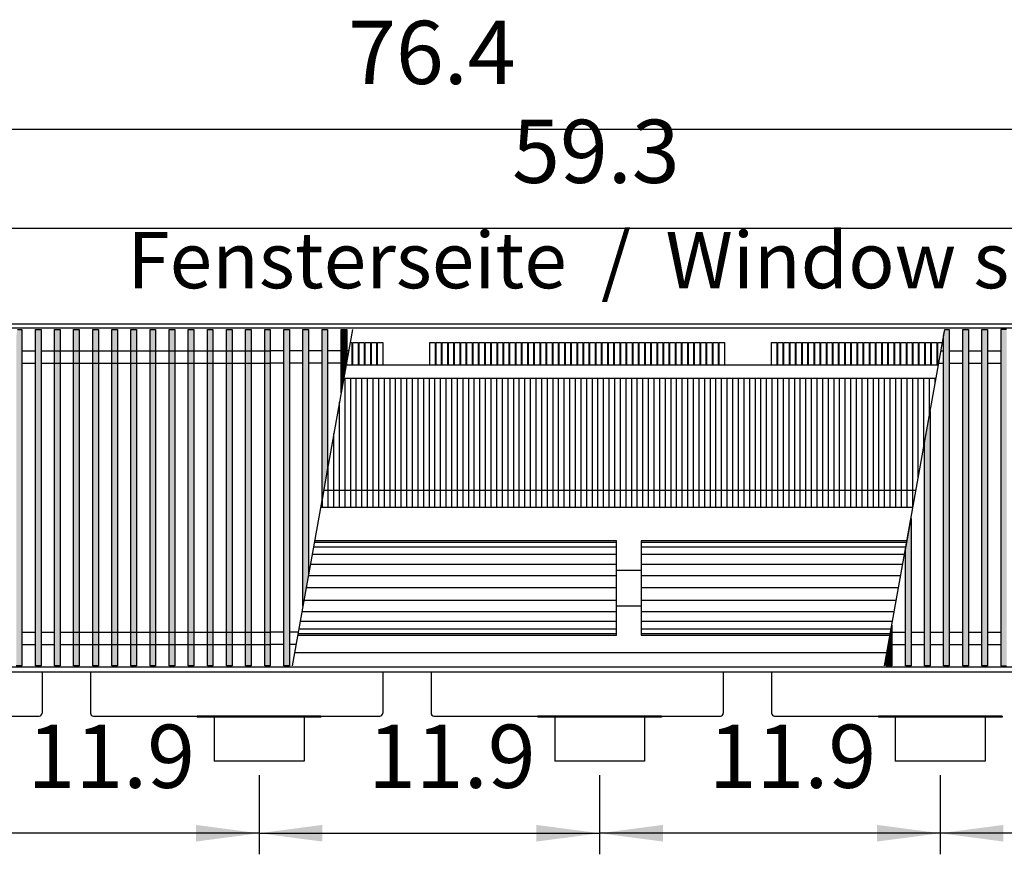
# Model space of a CAD drawing. Units: millimetres. Extents: x 3059 to 14493, y -26201 to -18748.
# Drawn here: x 6679 to 7555, y -22973 to -22230 of the extents above; entities that cross this region are included whole.
import ezdxf

# ---------------------------------------------------------------- set-up
doc = ezdxf.new("R2010")
doc.units = ezdxf.units.MM
doc.layers.add('1', color=7, linetype='Continuous')
doc.styles.add('CONVERTER_18', font='txt.shx', dxfattribs={"width": 0.9})
doc.dimstyles.new('ME10_DIM_160', dxfattribs={"dimtxt": 56.25, "dimasz": 56.25, "dimexe": 18.75, "dimexo": 12.5, "dimgap": 22.5, "dimtad": 1, "dimdec": 1, "dimlfac": 0.03937, "dimdsep": 46, "dimtxsty": 'CONVERTER_18', "dimsah": 1, "dimcen": 0.09, "dimclrd": 6, "dimclre": 6, "dimclrt": 3, "dimadec": 0, "dimazin": 0, "dimtfac": 1, "dimtdec": 4, "dimtix": 1, "dimtmove": 0, "dimatfit": 3, "dimfxl": 1, "dimtolj": 1, "dimtzin": 0, "dimarcsym": 0})
doc.dimstyles.new('ME10_DIM_162', dxfattribs={"dimtxt": 56.25, "dimasz": 56.25, "dimexe": 18.75, "dimexo": 12.5, "dimgap": 22.5, "dimtad": 1, "dimdec": 1, "dimlfac": 0.03937, "dimdsep": 46, "dimtxsty": 'CONVERTER_18', "dimsah": 1, "dimcen": 0.09, "dimclrd": 6, "dimclre": 6, "dimclrt": 3, "dimadec": 0, "dimazin": 0, "dimtfac": 1, "dimtdec": 4, "dimtix": 1, "dimtmove": 0, "dimatfit": 3, "dimfxl": 1, "dimtolj": 1, "dimtzin": 0, "dimarcsym": 0})
doc.dimstyles.new('ME10_DIM_163', dxfattribs={"dimtxt": 56.25, "dimasz": 56.25, "dimexe": 18.75, "dimexo": 12.5, "dimgap": 22.5, "dimtad": 1, "dimdec": 1, "dimlfac": 0.03937, "dimdsep": 46, "dimtxsty": 'CONVERTER_18', "dimsah": 1, "dimcen": 0.09, "dimclrd": 6, "dimclre": 6, "dimclrt": 3, "dimadec": 0, "dimazin": 0, "dimtfac": 1, "dimtdec": 4, "dimtix": 1, "dimtmove": 0, "dimatfit": 3, "dimfxl": 1, "dimtolj": 1, "dimtzin": 0, "dimarcsym": 0})
doc.dimstyles.new('ME10_DIM_166', dxfattribs={"dimtxt": 56.25, "dimasz": 56.25, "dimexe": 18.75, "dimexo": 12.5, "dimgap": 22.5, "dimtad": 1, "dimdec": 1, "dimlfac": 0.03937, "dimdsep": 46, "dimtxsty": 'CONVERTER_18', "dimsah": 1, "dimcen": 0.09, "dimclrd": 6, "dimclre": 6, "dimclrt": 3, "dimadec": 0, "dimazin": 0, "dimtfac": 1, "dimtdec": 4, "dimtix": 1, "dimtmove": 0, "dimatfit": 3, "dimfxl": 1, "dimtolj": 1, "dimtzin": 0, "dimarcsym": 0})
doc.dimstyles.new('ME10_DIM_167', dxfattribs={"dimtxt": 56.25, "dimasz": 56.25, "dimexe": 18.75, "dimexo": 12.5, "dimgap": 22.5, "dimtad": 1, "dimdec": 1, "dimlfac": 0.03937, "dimdsep": 46, "dimtxsty": 'CONVERTER_18', "dimsah": 1, "dimcen": 0.09, "dimclrd": 6, "dimclre": 6, "dimclrt": 3, "dimadec": 0, "dimazin": 0, "dimtfac": 1, "dimtdec": 4, "dimtix": 1, "dimtmove": 0, "dimatfit": 3, "dimfxl": 1, "dimtolj": 1, "dimtzin": 0, "dimarcsym": 0})
doc.dimstyles.new('ME10_DIM_171', dxfattribs={"dimtxt": 56.25, "dimasz": 56.25, "dimexe": 18.75, "dimexo": 12.5, "dimgap": 22.5, "dimtad": 1, "dimdec": 1, "dimlfac": 0.03937, "dimdsep": 46, "dimtxsty": 'CONVERTER_18', "dimsah": 1, "dimcen": 0.09, "dimclrd": 6, "dimclre": 6, "dimclrt": 3, "dimadec": 0, "dimazin": 0, "dimtfac": 1, "dimtdec": 4, "dimtix": 1, "dimtmove": 0, "dimatfit": 3, "dimfxl": 1, "dimtolj": 1, "dimtzin": 0, "dimarcsym": 0})
pattern_1 = [(45, (0, 0), (-0.007071067812, 0.007071067812), [])]

# ---------------------------------------------------------------- blocks, each defined once
blk = doc.blocks.new('*D155')
at = {"layer": '1', "color": 6, "linetype": 'Continuous'}
for p, q in [((7194.89, -22902.21), (7194.89, -22972.71)), ((7497.89, -22902.21), (7497.89, -22972.71)), ((7497.89, -22953.96), (7194.89, -22953.96))]:
    blk.add_line(p, q, dxfattribs=at)
at = {"layer": '1', "color": 6}
for points in [[(7251.14, -22946.56), (7251.14, -22961.37), (7194.89, -22953.96)], [(7441.64, -22961.37), (7441.64, -22946.56), (7497.89, -22953.96)]]:
    blk.add_solid(points, dxfattribs=at)
at = {"layer": '1', "color": 3, "insert": (7291.82, -22931.18), "char_height": 56.25, "attachment_point": 7, "rotation": 0.00014, "line_spacing_factor": 0.454545, "style": 'CONVERTER_18'}
blk.add_mtext('11.9', dxfattribs=at)
blk = doc.blocks.new('*D157')
at = {"layer": '1', "color": 6, "linetype": 'Continuous'}
for p, q in [((6588.89, -22902.21), (6588.89, -22972.71)), ((6891.89, -22902.21), (6891.89, -22972.71)), ((6891.89, -22953.96), (6588.89, -22953.96))]:
    blk.add_line(p, q, dxfattribs=at)
at = {"layer": '1', "color": 6}
for points in [[(6645.14, -22946.56), (6645.14, -22961.37), (6588.89, -22953.96)], [(6835.64, -22961.37), (6835.64, -22946.56), (6891.89, -22953.96)]]:
    blk.add_solid(points, dxfattribs=at)
at = {"layer": '1', "color": 3, "insert": (6685.82, -22931.18), "char_height": 56.25, "attachment_point": 7, "rotation": 0.00014, "line_spacing_factor": 0.454545, "style": 'CONVERTER_18'}
blk.add_mtext('11.9', dxfattribs=at)
blk = doc.blocks.new('*D158')
at = {"layer": '1', "color": 6, "linetype": 'Continuous'}
for p, q in [((6891.89, -22902.21), (6891.89, -22972.71)), ((7194.89, -22902.21), (7194.89, -22972.71)), ((6891.89, -22953.96), (7194.89, -22953.96))]:
    blk.add_line(p, q, dxfattribs=at)
at = {"layer": '1', "color": 6}
for points in [[(6948.14, -22946.56), (6948.14, -22961.37), (6891.89, -22953.96)], [(7138.64, -22961.37), (7138.64, -22946.56), (7194.89, -22953.96)]]:
    blk.add_solid(points, dxfattribs=at)
at = {"layer": '1', "color": 3, "insert": (6988.82, -22931.18), "char_height": 56.25, "attachment_point": 7, "rotation": 0.00014, "line_spacing_factor": 0.454545, "style": 'CONVERTER_18'}
blk.add_mtext('11.9', dxfattribs=at)
blk = doc.blocks.new('*D161')
at = {"layer": '1', "color": 6, "linetype": 'Continuous'}
for p, q in [((6056.39, -22488.21), (6056.39, -22308.96)), ((7996.39, -22488.21), (7996.39, -22308.96)), ((7996.39, -22327.71), (6056.39, -22327.71))]:
    blk.add_line(p, q, dxfattribs=at)
at = {"layer": '1', "color": 6}
for points in [[(6112.64, -22320.31), (6112.64, -22335.12), (6056.39, -22327.71)], [(7940.14, -22335.12), (7940.14, -22320.31), (7996.39, -22327.71)]]:
    blk.add_solid(points, dxfattribs=at)
at = {"layer": '1', "color": 3, "insert": (6971.04, -22304.93), "char_height": 56.25, "attachment_point": 7, "rotation": 0.00014, "line_spacing_factor": 0.454545, "style": 'CONVERTER_18'}
blk.add_mtext('76.4', dxfattribs=at)
blk = doc.blocks.new('*D162')
at = {"layer": '1', "color": 6, "linetype": 'Continuous'}
for p, q in [((6418.39, -22536.56), (6418.39, -22396.96)), ((7923.39, -22536.56), (7923.39, -22396.96)), ((6418.39, -22415.71), (7923.39, -22415.71))]:
    blk.add_line(p, q, dxfattribs=at)
at = {"layer": '1', "color": 6}
for points in [[(6474.64, -22408.31), (6474.64, -22423.12), (6418.39, -22415.71)], [(7867.14, -22423.12), (7867.14, -22408.31), (7923.39, -22415.71)]]:
    blk.add_solid(points, dxfattribs=at)
at = {"layer": '1', "color": 3, "insert": (7116.97, -22392.93), "char_height": 56.25, "attachment_point": 7, "rotation": 0.00014, "line_spacing_factor": 0.454545, "style": 'CONVERTER_18'}
blk.add_mtext('59.3', dxfattribs=at)
blk = doc.blocks.new('*D166')
at = {"layer": '1', "color": 6, "linetype": 'Continuous'}
for p, q in [((7497.89, -22902.21), (7497.89, -22972.71)), ((7800.89, -22902.21), (7800.89, -22972.71)), ((7800.89, -22953.96), (7497.89, -22953.96))]:
    blk.add_line(p, q, dxfattribs=at)
at = {"layer": '1', "color": 6}
for points in [[(7554.14, -22946.56), (7554.14, -22961.37), (7497.89, -22953.96)], [(7744.64, -22961.37), (7744.64, -22946.56), (7800.89, -22953.96)]]:
    blk.add_solid(points, dxfattribs=at)
at = {"layer": '1', "color": 3, "insert": (7594.82, -22931.18), "char_height": 56.25, "attachment_point": 7, "rotation": 0.00014, "line_spacing_factor": 0.454545, "style": 'CONVERTER_18'}
blk.add_mtext('11.9', dxfattribs=at)

msp = doc.modelspace()

# ---------------------------------------------------------------- hatches: boundary and pattern name
at = {"layer": '1', "linetype": 'Continuous'}
h = msp.add_hatch(dxfattribs=at)
h.set_pattern_fill('_USER', color=6, scale=0.01, angle=45, pattern_type=0)
h.set_pattern_definition(pattern_1)
h.paths.add_polyline_path([(6680.89, -22505.68), (6680.89, -22805.15), (6675.89, -22805.15), (6675.89, -22511.7), (6676.97, -22505.68)])
h = msp.add_hatch(dxfattribs=at)
h.set_pattern_fill('_USER', color=6, scale=0.01, angle=45, pattern_type=0)
h.set_pattern_definition(pattern_1)
h.paths.add_polyline_path([(6697.89, -22805.15), (6692.89, -22805.15), (6692.89, -22505.68), (6697.89, -22505.68)])
h = msp.add_hatch(dxfattribs=at)
h.set_pattern_fill('_USER', color=6, scale=0.01, angle=45, pattern_type=0)
h.set_pattern_definition(pattern_1)
h.paths.add_polyline_path([(6714.89, -22805.15), (6709.89, -22805.15), (6709.89, -22505.68), (6714.89, -22505.68)])
h = msp.add_hatch(dxfattribs=at)
h.set_pattern_fill('_USER', color=6, scale=0.01, angle=45, pattern_type=0)
h.set_pattern_definition(pattern_1)
h.paths.add_polyline_path([(6731.89, -22805.15), (6726.89, -22805.15), (6726.89, -22505.68), (6731.89, -22505.68)])
h = msp.add_hatch(dxfattribs=at)
h.set_pattern_fill('_USER', color=6, scale=0.01, angle=45, pattern_type=0)
h.set_pattern_definition(pattern_1)
h.paths.add_polyline_path([(6748.89, -22805.15), (6743.89, -22805.15), (6743.89, -22505.68), (6748.89, -22505.68)])
h = msp.add_hatch(dxfattribs=at)
h.set_pattern_fill('_USER', color=6, scale=0.01, angle=45, pattern_type=0)
h.set_pattern_definition(pattern_1)
h.paths.add_polyline_path([(6765.89, -22805.15), (6760.89, -22805.15), (6760.89, -22505.68), (6765.89, -22505.68)])
h = msp.add_hatch(dxfattribs=at)
h.set_pattern_fill('_USER', color=6, scale=0.01, angle=45, pattern_type=0)
h.set_pattern_definition(pattern_1)
h.paths.add_polyline_path([(6782.89, -22805.15), (6777.89, -22805.15), (6777.89, -22505.68), (6782.89, -22505.68)])
h = msp.add_hatch(dxfattribs=at)
h.set_pattern_fill('_USER', color=6, scale=0.01, angle=45, pattern_type=0)
h.set_pattern_definition(pattern_1)
h.paths.add_polyline_path([(6799.89, -22805.15), (6794.89, -22805.15), (6794.89, -22505.68), (6799.89, -22505.68)])
h = msp.add_hatch(dxfattribs=at)
h.set_pattern_fill('_USER', color=6, scale=0.01, angle=45, pattern_type=0)
h.set_pattern_definition(pattern_1)
h.paths.add_polyline_path([(6816.89, -22805.15), (6811.89, -22805.15), (6811.89, -22505.68), (6816.89, -22505.68)])
h = msp.add_hatch(dxfattribs=at)
h.set_pattern_fill('_USER', color=6, scale=0.01, angle=45, pattern_type=0)
h.set_pattern_definition(pattern_1)
h.paths.add_polyline_path([(6833.89, -22805.15), (6828.89, -22805.15), (6828.89, -22505.68), (6833.89, -22505.68)])
h = msp.add_hatch(dxfattribs=at)
h.set_pattern_fill('_USER', color=6, scale=0.01, angle=45, pattern_type=0)
h.set_pattern_definition(pattern_1)
h.paths.add_polyline_path([(6850.89, -22805.15), (6845.89, -22805.15), (6845.89, -22505.68), (6850.89, -22505.68)])
h = msp.add_hatch(dxfattribs=at)
h.set_pattern_fill('_USER', color=6, scale=0.01, angle=45, pattern_type=0)
h.set_pattern_definition(pattern_1)
h.paths.add_polyline_path([(6867.89, -22805.15), (6862.89, -22805.15), (6862.89, -22505.68), (6867.89, -22505.68)])
h = msp.add_hatch(dxfattribs=at)
h.set_pattern_fill('_USER', color=6, scale=0.01, angle=45, pattern_type=0)
h.set_pattern_definition(pattern_1)
h.paths.add_polyline_path([(6884.89, -22805.15), (6879.89, -22805.15), (6879.89, -22505.68), (6884.89, -22505.68)])
h = msp.add_hatch(dxfattribs=at)
h.set_pattern_fill('_USER', color=6, scale=0.01, angle=45, pattern_type=0)
h.set_pattern_definition(pattern_1)
h.paths.add_polyline_path([(6901.89, -22805.15), (6896.89, -22805.15), (6896.89, -22505.68), (6901.89, -22505.68)])
h = msp.add_hatch(dxfattribs=at)
h.set_pattern_fill('_USER', color=6, scale=0.01, angle=45, pattern_type=0)
h.set_pattern_definition(pattern_1)
h.paths.add_polyline_path([(6913.89, -22505.68), (6918.89, -22505.68), (6918.89, -22805.15), (6913.89, -22805.15)])
h = msp.add_hatch(dxfattribs=at)
h.set_pattern_fill('_USER', color=6, scale=0.01, angle=45, pattern_type=0)
h.set_pattern_definition(pattern_1)
h.paths.add_polyline_path([(6930.89, -22505.68), (6935.89, -22505.68), (6935.89, -22724.1), (6930.89, -22752.05)])
h = msp.add_hatch(dxfattribs=at)
h.set_pattern_fill('_USER', color=6, scale=0.01, angle=45, pattern_type=0)
h.set_pattern_definition(pattern_1)
h.paths.add_polyline_path([(6947.89, -22505.68), (6952.89, -22505.68), (6952.89, -22629.08), (6947.89, -22657.03)])
h = msp.add_hatch(dxfattribs=at)
h.set_pattern_fill('_USER', color=6, scale=0.01, angle=45, pattern_type=0)
h.set_pattern_definition(pattern_1)
h.paths.add_polyline_path([(6964.89, -22505.68), (6969.89, -22505.68), (6969.89, -22534.06), (6964.89, -22562.01)])
h = msp.add_hatch(dxfattribs=at)
h.set_pattern_fill('_USER', color=6, scale=0.01, angle=45, pattern_type=0)
h.set_pattern_definition(pattern_1)
h.paths.add_polyline_path([(7505.89, -22505.68), (7505.89, -22805.15), (7500.89, -22805.15), (7500.89, -22511.7), (7501.97, -22505.68)])
h = msp.add_hatch(dxfattribs=at)
h.set_pattern_fill('_USER', color=6, scale=0.01, angle=45, pattern_type=0)
h.set_pattern_definition(pattern_1)
h.paths.add_polyline_path([(7522.89, -22805.15), (7517.89, -22805.15), (7517.89, -22505.68), (7522.89, -22505.68)])
h = msp.add_hatch(dxfattribs=at)
h.set_pattern_fill('_USER', color=6, scale=0.01, angle=45, pattern_type=0)
h.set_pattern_definition(pattern_1)
h.paths.add_polyline_path([(7539.89, -22805.15), (7534.89, -22805.15), (7534.89, -22505.68), (7539.89, -22505.68)])
h = msp.add_hatch(dxfattribs=at)
h.set_pattern_fill('_USER', color=6, scale=0.01, angle=45, pattern_type=0)
h.set_pattern_definition(pattern_1)
h.paths.add_polyline_path([(7556.89, -22505.68), (7551.89, -22505.68), (7551.89, -22805.15), (7556.89, -22805.15)])
h = msp.add_hatch(dxfattribs=at)
h.set_pattern_fill('_USER', color=6, scale=0.01, angle=45, pattern_type=0)
h.set_pattern_definition(pattern_1)
h.paths.add_polyline_path([(7488.89, -22805.15), (7483.89, -22805.15), (7483.89, -22606.72), (7488.89, -22578.78)])
h = msp.add_hatch(dxfattribs=at)
h.set_pattern_fill('_USER', color=6, scale=0.01, angle=45, pattern_type=0)
h.set_pattern_definition(pattern_1)
h.paths.add_polyline_path([(7471.89, -22805.15), (7466.89, -22805.15), (7466.89, -22701.74), (7471.89, -22673.8)])
h = msp.add_hatch(dxfattribs=at)
h.set_pattern_fill('_USER', color=6, scale=0.01, angle=45, pattern_type=0)
h.set_pattern_definition(pattern_1)
h.paths.add_polyline_path([(7454.89, -22805.15), (7449.89, -22805.15), (7449.89, -22796.76), (7454.89, -22768.82)])

# ---------------------------------------------------------------- linework, layer by layer
at = {"color": 1, "linetype": 'Continuous'}
for p, q in [((7496.27, -22537.51), (6969.27, -22537.51)), ((7450.47, -22793.51), (6923.47, -22793.51)), ((6836.89, -22849.71), (6836.89, -22850.71)), ((6851.89, -22850.71), (6836.89, -22850.71)), ((6931.89, -22850.71), (6851.89, -22850.71)), ((6946.89, -22850.71), (6931.89, -22850.71)), ((6946.89, -22849.71), (6946.89, -22850.71)), ((7139.89, -22849.71), (7139.89, -22850.71)), ((7154.89, -22850.71), (7139.89, -22850.71)), ((7234.89, -22850.71), (7154.89, -22850.71)), ((7249.89, -22850.71), (7234.89, -22850.71)), ((7249.89, -22849.71), (7249.89, -22850.71)), ((7442.89, -22849.71), (7442.89, -22850.71)), ((7457.89, -22850.71), (7442.89, -22850.71)), ((7537.89, -22850.71), (7457.89, -22850.71)), ((7552.89, -22850.71), (7537.89, -22850.71)), ((7552.89, -22849.71), (7552.89, -22850.71))]:
    msp.add_line(p, q, dxfattribs=at)
at = {"color": 6, "linetype": 'Continuous'}
for p, q in [((6968.39, -22664.06), (6968.39, -22549.06)), ((6973.39, -22664.06), (6973.39, -22549.06)), ((6978.39, -22664.06), (6978.39, -22549.06)), ((6983.39, -22664.06), (6983.39, -22549.06)), ((6988.39, -22664.06), (6988.39, -22549.06)), ((6993.39, -22664.06), (6993.39, -22549.06)), ((6998.39, -22664.06), (6998.39, -22549.06)), ((7003.39, -22664.06), (7003.39, -22549.06)), ((7008.39, -22664.06), (7008.39, -22549.06)), ((7013.39, -22664.06), (7013.39, -22549.06)), ((7018.39, -22664.06), (7018.39, -22549.06)), ((7023.39, -22664.06), (7023.39, -22549.06)), ((7028.39, -22664.06), (7028.39, -22549.06)), ((7033.39, -22664.06), (7033.39, -22549.06)), ((7038.39, -22664.06), (7038.39, -22549.06)), ((7043.39, -22664.06), (7043.39, -22549.06)), ((7048.39, -22664.06), (7048.39, -22549.06)), ((7053.39, -22664.06), (7053.39, -22549.06)), ((7058.39, -22664.06), (7058.39, -22549.06)), ((7063.39, -22664.06), (7063.39, -22549.06)), ((7068.39, -22664.06), (7068.39, -22549.06)), ((7073.39, -22664.06), (7073.39, -22549.06)), ((7078.39, -22664.06), (7078.39, -22549.06)), ((7083.39, -22664.06), (7083.39, -22549.06)), ((7088.39, -22664.06), (7088.39, -22549.06)), ((7093.39, -22664.06), (7093.39, -22549.06)), ((7098.39, -22664.06), (7098.39, -22549.06)), ((7103.39, -22664.06), (7103.39, -22549.06)), ((7108.39, -22664.06), (7108.39, -22549.06)), ((7113.39, -22664.06), (7113.39, -22549.06)), ((7118.39, -22664.06), (7118.39, -22549.06)), ((7123.39, -22664.06), (7123.39, -22549.06)), ((7128.39, -22664.06), (7128.39, -22549.06)), ((7133.39, -22664.06), (7133.39, -22549.06)), ((7138.39, -22664.06), (7138.39, -22549.06)), ((7143.39, -22664.06), (7143.39, -22549.06)), ((7148.39, -22664.06), (7148.39, -22549.06)), ((7153.39, -22664.06), (7153.39, -22549.06)), ((7158.39, -22664.06), (7158.39, -22549.06)), ((7163.39, -22664.06), (7163.39, -22549.06)), ((7168.39, -22664.06), (7168.39, -22549.06)), ((7173.39, -22664.06), (7173.39, -22549.06)), ((7178.39, -22664.06), (7178.39, -22549.06)), ((7183.39, -22664.06), (7183.39, -22549.06)), ((7188.39, -22664.06), (7188.39, -22549.06)), ((7193.39, -22664.06), (7193.39, -22549.06)), ((7198.39, -22664.06), (7198.39, -22549.06)), ((7203.39, -22664.06), (7203.39, -22549.06)), ((7208.39, -22664.06), (7208.39, -22549.06)), ((7213.39, -22664.06), (7213.39, -22549.06)), ((7218.39, -22664.06), (7218.39, -22549.06)), ((7223.39, -22664.06), (7223.39, -22549.06)), ((7228.39, -22664.06), (7228.39, -22549.06)), ((7233.39, -22664.06), (7233.39, -22549.06)), ((7238.39, -22664.06), (7238.39, -22549.06)), ((7243.39, -22664.06), (7243.39, -22549.06)), ((7248.39, -22664.06), (7248.39, -22549.06)), ((7253.39, -22664.06), (7253.39, -22549.06)), ((7258.39, -22664.06), (7258.39, -22549.06)), ((7263.39, -22664.06), (7263.39, -22549.06)), ((7268.39, -22664.06), (7268.39, -22549.06)), ((7273.39, -22664.06), (7273.39, -22549.06)), ((7278.39, -22664.06), (7278.39, -22549.06)), ((7283.39, -22664.06), (7283.39, -22549.06)), ((7288.39, -22664.06), (7288.39, -22549.06)), ((7293.39, -22664.06), (7293.39, -22549.06)), ((7298.39, -22664.06), (7298.39, -22549.06)), ((7303.39, -22664.06), (7303.39, -22549.06)), ((7308.39, -22664.06), (7308.39, -22549.06)), ((7313.39, -22664.06), (7313.39, -22549.06)), ((7318.39, -22664.06), (7318.39, -22549.06)), ((7323.39, -22664.06), (7323.39, -22549.06)), ((7328.39, -22664.06), (7328.39, -22549.06)), ((7333.39, -22664.06), (7333.39, -22549.06)), ((7338.39, -22664.06), (7338.39, -22549.06)), ((7343.39, -22664.06), (7343.39, -22549.06)), ((7348.39, -22664.06), (7348.39, -22549.06)), ((7353.39, -22664.06), (7353.39, -22549.06)), ((7358.39, -22664.06), (7358.39, -22549.06)), ((7363.39, -22664.06), (7363.39, -22549.06)), ((7368.39, -22664.06), (7368.39, -22549.06)), ((7373.39, -22664.06), (7373.39, -22549.06)), ((7378.39, -22664.06), (7378.39, -22549.06)), ((7383.39, -22664.06), (7383.39, -22549.06)), ((7388.39, -22664.06), (7388.39, -22549.06)), ((7393.39, -22664.06), (7393.39, -22549.06)), ((7398.39, -22664.06), (7398.39, -22549.06)), ((7403.39, -22664.06), (7403.39, -22549.06)), ((7408.39, -22664.06), (7408.39, -22549.06)), ((7413.39, -22664.06), (7413.39, -22549.06)), ((7418.39, -22664.06), (7418.39, -22549.06)), ((7423.39, -22664.06), (7423.39, -22549.06)), ((7428.39, -22664.06), (7428.39, -22549.06)), ((7433.39, -22664.06), (7433.39, -22549.06)), ((7438.39, -22664.06), (7438.39, -22549.06)), ((7443.39, -22664.06), (7443.39, -22549.06)), ((7448.39, -22664.06), (7448.39, -22549.06)), ((7453.39, -22664.06), (7453.39, -22549.06)), ((7458.39, -22664.06), (7458.39, -22549.06)), ((7463.39, -22664.06), (7463.39, -22549.06)), ((7468.39, -22664.06), (7468.39, -22549.06)), ((7473.39, -22664.06), (7473.39, -22549.06)), ((7478.39, -22637.47), (7478.39, -22549.06)), ((7483.39, -22609.52), (7483.39, -22549.06)), ((7488.39, -22581.57), (7488.39, -22549.06)), ((7493.39, -22553.62), (7493.39, -22549.06)), ((6963.39, -22664.06), (6963.39, -22570.39)), ((6958.39, -22664.06), (6958.39, -22598.34)), ((6953.39, -22664.06), (6953.39, -22626.29)), ((6948.39, -22664.06), (6948.39, -22654.23))]:
    msp.add_line(p, q, dxfattribs=at)
at = {"color": 2, "linetype": 'Continuous'}
for p, q in [((6698.89, -22810.71), (6698.89, -22847.11)), ((6741.89, -22810.71), (6741.89, -22847.11)), ((7001.89, -22810.71), (7001.89, -22847.11)), ((7044.89, -22810.71), (7044.89, -22847.11)), ((7304.89, -22810.71), (7304.89, -22847.11)), ((7347.89, -22810.71), (7347.89, -22847.11)), ((6643.89, -22849.71), (6696.29, -22849.71)), ((6744.49, -22849.71), (6836.89, -22849.71)), ((6946.89, -22849.71), (6836.89, -22849.71)), ((6851.89, -22850.71), (6851.89, -22889.71)), ((6931.89, -22850.71), (6931.89, -22889.71)), ((6946.89, -22849.71), (6999.29, -22849.71)), ((7047.49, -22849.71), (7139.89, -22849.71)), ((7249.89, -22849.71), (7139.89, -22849.71)), ((7154.89, -22850.71), (7154.89, -22889.71)), ((7234.89, -22850.71), (7234.89, -22889.71)), ((7249.89, -22849.71), (7302.29, -22849.71)), ((7350.49, -22849.71), (7442.89, -22849.71)), ((7552.89, -22849.71), (7442.89, -22849.71)), ((7457.89, -22850.71), (7457.89, -22889.71)), ((7537.89, -22850.71), (7537.89, -22889.71)), ((6891.89, -22889.71), (6851.89, -22889.71)), ((6931.89, -22889.71), (6891.89, -22889.71)), ((7194.89, -22889.71), (7154.89, -22889.71)), ((7234.89, -22889.71), (7194.89, -22889.71)), ((7497.89, -22889.71), (7457.89, -22889.71)), ((7537.89, -22889.71), (7497.89, -22889.71))]:
    msp.add_line(p, q, dxfattribs=at)
for centre, start, end in [((6696.29, -22847.11), 270, 0), ((6744.49, -22847.11), 180, 270), ((6999.29, -22847.11), 270, 0), ((7047.49, -22847.11), 180, 270), ((7302.29, -22847.11), 270, 0), ((7350.49, -22847.11), 180, 270)]:
    msp.add_arc(centre, 2.6, start, end, dxfattribs=at)
at = {"layer": '1', "color": 3, "linetype": 'Continuous'}
for p, q in [((6056.39, -22500.71), (7996.39, -22500.71)), ((7996.39, -22810.71), (6056.39, -22810.71))]:
    msp.add_line(p, q, dxfattribs=at)
at = {"layer": '1', "color": 6, "linetype": 'Continuous'}
for p, q in [((7996.39, -22504.68), (6056.39, -22504.68)), ((6676.97, -22505.68), (6680.89, -22505.68)), ((6680.89, -22505.68), (6680.89, -22805.15)), ((6692.89, -22805.15), (6692.89, -22505.68)), ((6692.89, -22505.68), (6697.89, -22505.68)), ((6697.89, -22505.68), (6697.89, -22805.15)), ((6709.89, -22505.68), (6714.89, -22505.68)), ((6709.89, -22805.15), (6709.89, -22505.68)), ((6714.89, -22505.68), (6714.89, -22805.15)), ((6726.89, -22805.15), (6726.89, -22505.68)), ((6726.89, -22505.68), (6731.89, -22505.68)), ((6731.89, -22505.68), (6731.89, -22805.15)), ((6743.89, -22805.15), (6743.89, -22505.68)), ((6743.89, -22505.68), (6748.89, -22505.68)), ((6748.89, -22505.68), (6748.89, -22805.15)), ((6760.89, -22805.15), (6760.89, -22505.68)), ((6760.89, -22505.68), (6765.89, -22505.68)), ((6765.89, -22505.68), (6765.89, -22805.15)), ((6777.89, -22805.15), (6777.89, -22505.68)), ((6777.89, -22505.68), (6782.89, -22505.68)), ((6782.89, -22505.68), (6782.89, -22805.15)), ((6794.89, -22505.68), (6799.89, -22505.68)), ((6794.89, -22805.15), (6794.89, -22505.68)), ((6799.89, -22505.68), (6799.89, -22805.15)), ((6811.89, -22505.68), (6816.89, -22505.68)), ((6811.89, -22805.15), (6811.89, -22505.68)), ((6816.89, -22505.68), (6816.89, -22805.15)), ((6828.89, -22505.68), (6833.89, -22505.68)), ((6828.89, -22805.15), (6828.89, -22505.68)), ((6833.89, -22505.68), (6833.89, -22805.15)), ((6845.89, -22805.15), (6845.89, -22505.68)), ((6845.89, -22505.68), (6850.89, -22505.68)), ((6850.89, -22505.68), (6850.89, -22805.15)), ((6862.89, -22805.15), (6862.89, -22505.68)), ((6862.89, -22505.68), (6867.89, -22505.68)), ((6867.89, -22505.68), (6867.89, -22805.15)), ((6879.89, -22805.15), (6879.89, -22505.68)), ((6879.89, -22505.68), (6884.89, -22505.68)), ((6884.89, -22505.68), (6884.89, -22805.15)), ((6896.89, -22505.68), (6901.89, -22505.68)), ((6896.89, -22805.15), (6896.89, -22505.68)), ((6901.89, -22505.68), (6901.89, -22805.15)), ((6913.89, -22805.15), (6913.89, -22505.68)), ((6913.89, -22505.68), (6918.89, -22505.68)), ((6918.89, -22505.68), (6918.89, -22805.15)), ((6974.97, -22505.68), (6921.39, -22805.15)), ((6930.89, -22752.05), (6930.89, -22505.68)), ((6930.89, -22505.68), (6935.89, -22505.68)), ((6935.89, -22505.68), (6935.89, -22724.1)), ((6947.89, -22657.03), (6947.89, -22505.68)), ((6947.89, -22505.68), (6952.89, -22505.68)), ((6952.89, -22505.68), (6952.89, -22629.08)), ((6964.89, -22562.01), (6964.89, -22505.68)), ((6964.89, -22505.68), (6969.89, -22505.68)), ((6969.89, -22505.68), (6969.89, -22534.06)), ((7448.39, -22805.15), (7501.97, -22505.68)), ((7500.89, -22511.7), (7501.97, -22505.68)), ((7500.89, -22805.15), (7500.89, -22511.7)), ((7501.97, -22505.68), (7505.89, -22505.68)), ((7505.89, -22505.68), (7505.89, -22805.15)), ((7517.89, -22805.15), (7517.89, -22505.68)), ((7517.89, -22505.68), (7522.89, -22505.68)), ((7522.89, -22505.68), (7522.89, -22805.15)), ((7534.89, -22505.68), (7539.89, -22505.68)), ((7534.89, -22805.15), (7534.89, -22505.68)), ((7539.89, -22505.68), (7539.89, -22805.15)), ((7556.89, -22505.68), (7551.89, -22505.68)), ((7551.89, -22505.68), (7551.89, -22805.15)), ((6974.51, -22517.28), (6974.51, -22537.51)), ((6979.99, -22517.28), (6979.99, -22537.51)), ((6985.46, -22517.28), (6985.46, -22537.51)), ((6990.94, -22517.28), (6990.94, -22537.51)), ((6996.41, -22517.28), (6996.41, -22537.51)), ((7001.89, -22517.28), (7001.89, -22537.51)), ((7048.52, -22517.28), (7048.52, -22537.51)), ((7053.99, -22517.28), (7053.99, -22537.51)), ((7059.47, -22517.28), (7059.47, -22537.51)), ((7064.94, -22517.28), (7064.94, -22537.51)), ((7070.42, -22517.28), (7070.42, -22537.51)), ((7075.89, -22517.28), (7075.89, -22537.51)), ((7081.37, -22517.28), (7081.37, -22537.51)), ((7086.84, -22517.28), (7086.84, -22537.51)), ((7092.32, -22517.28), (7092.32, -22537.51)), ((7097.79, -22517.28), (7097.79, -22537.51)), ((7103.27, -22517.28), (7103.27, -22537.51)), ((7108.74, -22517.28), (7108.74, -22537.51)), ((7114.22, -22517.28), (7114.22, -22537.51)), ((7119.69, -22517.28), (7119.69, -22537.51)), ((7125.16, -22517.28), (7125.16, -22537.51)), ((7130.64, -22517.28), (7130.64, -22537.51)), ((7136.11, -22517.28), (7136.11, -22537.51)), ((7141.59, -22517.28), (7141.59, -22537.51)), ((7147.06, -22517.28), (7147.06, -22537.51)), ((7152.54, -22517.28), (7152.54, -22537.51)), ((7158.01, -22517.28), (7158.01, -22537.51)), ((7163.49, -22517.28), (7163.49, -22537.51)), ((7168.96, -22517.28), (7168.96, -22537.51)), ((7174.44, -22517.28), (7174.44, -22537.51)), ((7179.91, -22517.28), (7179.91, -22537.51)), ((7185.39, -22517.28), (7185.39, -22537.51)), ((7190.86, -22517.28), (7190.86, -22537.51)), ((7196.34, -22517.28), (7196.34, -22537.51)), ((7201.81, -22517.28), (7201.81, -22537.51)), ((7207.29, -22517.28), (7207.29, -22537.51)), ((7212.76, -22517.28), (7212.76, -22537.51)), ((7218.24, -22517.28), (7218.24, -22537.51)), ((7223.71, -22517.28), (7223.71, -22537.51)), ((7229.19, -22517.28), (7229.19, -22537.51)), ((7234.66, -22517.28), (7234.66, -22537.51)), ((7240.13, -22517.28), (7240.13, -22537.51)), ((7245.61, -22517.28), (7245.61, -22537.51)), ((7251.08, -22517.28), (7251.08, -22537.51)), ((7256.56, -22517.28), (7256.56, -22537.51)), ((7262.03, -22517.28), (7262.03, -22537.51)), ((7267.51, -22517.28), (7267.51, -22537.51)), ((7272.98, -22517.28), (7272.98, -22537.51)), ((7278.46, -22517.28), (7278.46, -22537.51)), ((7283.93, -22517.28), (7283.93, -22537.51)), ((7289.41, -22517.28), (7289.41, -22537.51)), ((7294.88, -22517.28), (7294.88, -22537.51)), ((7300.36, -22517.28), (7300.36, -22537.51)), ((7305.83, -22517.28), (7305.83, -22537.51)), ((7352.46, -22517.28), (7352.46, -22537.51)), ((7357.94, -22517.28), (7357.94, -22537.51)), ((7363.41, -22517.28), (7363.41, -22537.51)), ((7368.89, -22517.28), (7368.89, -22537.51)), ((7374.36, -22517.28), (7374.36, -22537.51)), ((7379.84, -22517.28), (7379.84, -22537.51)), ((7385.31, -22517.28), (7385.31, -22537.51)), ((7390.79, -22517.28), (7390.79, -22537.51)), ((7396.26, -22517.28), (7396.26, -22537.51)), ((7401.74, -22517.28), (7401.74, -22537.51)), ((7407.21, -22517.28), (7407.21, -22537.51)), ((7412.68, -22517.28), (7412.68, -22537.51)), ((7418.16, -22517.28), (7418.16, -22537.51)), ((7423.63, -22517.28), (7423.63, -22537.51)), ((7429.11, -22517.28), (7429.11, -22537.51)), ((7434.58, -22517.28), (7434.58, -22537.51)), ((7440.06, -22517.28), (7440.06, -22537.51)), ((7445.53, -22517.28), (7445.53, -22537.51)), ((7451.01, -22517.28), (7451.01, -22537.51)), ((7456.48, -22517.28), (7456.48, -22537.51)), ((7461.96, -22517.28), (7461.96, -22537.51)), ((7467.43, -22517.28), (7467.43, -22537.51)), ((7472.91, -22517.28), (7472.91, -22537.51)), ((7478.38, -22517.28), (7478.38, -22537.51)), ((7483.86, -22517.28), (7483.86, -22537.51)), ((7489.33, -22517.28), (7489.33, -22537.51)), ((7494.81, -22517.28), (7494.81, -22537.51)), ((6680.89, -22524.68), (6692.89, -22524.68)), ((6697.89, -22524.68), (6901.89, -22524.68)), ((6913.89, -22524.68), (6901.89, -22524.68)), ((6930.89, -22524.68), (6918.89, -22524.68)), ((6947.89, -22524.68), (6935.89, -22524.68)), ((6971.57, -22524.68), (6952.89, -22524.68)), ((7498.57, -22524.68), (7500.89, -22524.68)), ((7505.89, -22524.68), (7517.89, -22524.68)), ((7522.89, -22524.68), (7534.89, -22524.68)), ((7539.89, -22524.68), (7551.89, -22524.68)), ((6680.89, -22535.68), (6692.89, -22535.68)), ((6697.89, -22535.68), (6901.89, -22535.68)), ((6913.89, -22535.68), (6901.89, -22535.68)), ((6930.89, -22535.68), (6918.89, -22535.68)), ((6947.89, -22535.68), (6935.89, -22535.68)), ((6969.6, -22535.68), (6952.89, -22535.68)), ((6969.89, -22534.06), (6964.89, -22562.01)), ((7496.6, -22535.68), (7500.89, -22535.68)), ((7505.89, -22535.68), (7517.89, -22535.68)), ((7522.89, -22535.68), (7534.89, -22535.68)), ((7539.89, -22535.68), (7551.89, -22535.68)), ((7483.89, -22606.72), (7488.89, -22578.78)), ((7488.89, -22578.78), (7488.89, -22805.15)), ((7483.89, -22805.15), (7483.89, -22606.72)), ((6952.89, -22629.08), (6947.89, -22657.03)), ((7476.31, -22649.06), (6949.31, -22649.06)), ((7466.89, -22701.74), (7471.89, -22673.8)), ((7471.89, -22673.8), (7471.89, -22805.15)), ((7209.89, -22695.14), (6941.07, -22695.14)), ((7468.07, -22695.14), (7231.89, -22695.14)), ((7209.89, -22699.34), (6940.32, -22699.34)), ((7467.32, -22699.34), (7231.89, -22699.34)), ((7466.89, -22805.15), (7466.89, -22701.74)), ((7209.89, -22706.01), (6939.12, -22706.01)), ((7466.12, -22706.01), (7231.89, -22706.01)), ((7209.89, -22714.71), (6937.57, -22714.71)), ((7209.89, -22719.78), (7231.89, -22719.78)), ((7464.57, -22714.71), (7231.89, -22714.71)), ((6935.89, -22724.1), (6930.89, -22752.05)), ((7209.89, -22724.84), (6935.75, -22724.84)), ((7462.75, -22724.84), (7231.89, -22724.84)), ((7209.89, -22735.71), (6933.81, -22735.71)), ((7460.81, -22735.71), (7231.89, -22735.71)), ((6931.87, -22746.58), (7209.89, -22746.58)), ((7231.89, -22746.58), (7458.87, -22746.58)), ((6930.05, -22756.71), (7209.89, -22756.71)), ((7209.89, -22751.65), (7231.89, -22751.65)), ((7231.89, -22756.71), (7457.05, -22756.71)), ((6928.5, -22765.41), (7209.89, -22765.41)), ((7231.89, -22765.41), (7455.5, -22765.41)), ((6927.3, -22772.09), (7209.89, -22772.09)), ((7231.89, -22772.09), (7454.3, -22772.09)), ((7449.89, -22796.76), (7454.89, -22768.82)), ((7454.89, -22768.82), (7454.89, -22805.15)), ((6680.89, -22775.15), (6692.89, -22775.15)), ((6697.89, -22775.15), (6709.89, -22775.15)), ((6714.89, -22775.15), (6901.89, -22775.15)), ((6913.89, -22775.15), (6901.89, -22775.15)), ((6926.75, -22775.15), (6918.89, -22775.15)), ((6926.55, -22776.28), (7209.89, -22776.28)), ((7231.89, -22776.28), (7453.55, -22776.28)), ((7454.89, -22775.15), (7466.89, -22775.15)), ((7471.89, -22775.15), (7483.89, -22775.15)), ((7488.89, -22775.15), (7500.89, -22775.15)), ((7505.89, -22775.15), (7517.89, -22775.15)), ((7522.89, -22775.15), (7534.89, -22775.15)), ((7539.89, -22775.15), (7551.89, -22775.15)), ((6680.89, -22786.15), (6692.89, -22786.15)), ((6697.89, -22786.15), (6709.89, -22786.15)), ((6714.89, -22786.15), (6901.89, -22786.15)), ((6913.89, -22786.15), (6901.89, -22786.15)), ((6924.79, -22786.15), (6918.89, -22786.15)), ((7454.89, -22786.15), (7466.89, -22786.15)), ((7471.89, -22786.15), (7483.89, -22786.15)), ((7488.89, -22786.15), (7500.89, -22786.15)), ((7505.89, -22786.15), (7517.89, -22786.15)), ((7522.89, -22786.15), (7534.89, -22786.15)), ((7539.89, -22786.15), (7551.89, -22786.15)), ((7449.89, -22805.15), (7449.89, -22796.76)), ((7996.39, -22806.15), (6056.39, -22806.15)), ((6680.89, -22805.15), (6675.89, -22805.15)), ((6697.89, -22805.15), (6692.89, -22805.15)), ((6714.89, -22805.15), (6709.89, -22805.15)), ((6731.89, -22805.15), (6726.89, -22805.15)), ((6748.89, -22805.15), (6743.89, -22805.15)), ((6765.89, -22805.15), (6760.89, -22805.15)), ((6782.89, -22805.15), (6777.89, -22805.15)), ((6799.89, -22805.15), (6794.89, -22805.15)), ((6816.89, -22805.15), (6811.89, -22805.15)), ((6833.89, -22805.15), (6828.89, -22805.15)), ((6850.89, -22805.15), (6845.89, -22805.15)), ((6867.89, -22805.15), (6862.89, -22805.15)), ((6884.89, -22805.15), (6879.89, -22805.15)), ((6901.89, -22805.15), (6896.89, -22805.15)), ((6918.89, -22805.15), (6913.89, -22805.15)), ((7454.89, -22805.15), (7449.89, -22805.15)), ((7471.89, -22805.15), (7466.89, -22805.15)), ((7488.89, -22805.15), (7483.89, -22805.15)), ((7505.89, -22805.15), (7500.89, -22805.15)), ((7522.89, -22805.15), (7517.89, -22805.15)), ((7539.89, -22805.15), (7534.89, -22805.15)), ((7551.89, -22805.15), (7556.89, -22805.15))]:
    msp.add_line(p, q, dxfattribs=at)
at = {"layer": '1', "color": 1, "linetype": 'Continuous'}
for p, q in [((6972.89, -22517.28), (6974.51, -22517.28)), ((6975.41, -22517.28), (6979.99, -22517.28)), ((6975.41, -22537.51), (6975.41, -22517.28)), ((6980.89, -22537.51), (6980.89, -22517.28)), ((6980.89, -22517.28), (6985.46, -22517.28)), ((6986.36, -22537.51), (6986.36, -22517.28)), ((6986.36, -22517.28), (6990.94, -22517.28)), ((6991.84, -22537.51), (6991.84, -22517.28)), ((6991.84, -22517.28), (6996.41, -22517.28)), ((6997.31, -22537.51), (6997.31, -22517.28)), ((6997.31, -22517.28), (7001.89, -22517.28)), ((7043.94, -22517.28), (7048.52, -22517.28)), ((7043.94, -22537.51), (7043.94, -22517.28)), ((7049.42, -22517.28), (7053.99, -22517.28)), ((7049.42, -22537.51), (7049.42, -22517.28)), ((7054.89, -22517.28), (7059.47, -22517.28)), ((7054.89, -22537.51), (7054.89, -22517.28)), ((7060.37, -22517.28), (7064.94, -22517.28)), ((7060.37, -22537.51), (7060.37, -22517.28)), ((7065.84, -22517.28), (7070.42, -22517.28)), ((7065.84, -22537.51), (7065.84, -22517.28)), ((7071.32, -22517.28), (7075.89, -22517.28)), ((7071.32, -22537.51), (7071.32, -22517.28)), ((7076.79, -22517.28), (7081.37, -22517.28)), ((7076.79, -22537.51), (7076.79, -22517.28)), ((7082.27, -22517.28), (7086.84, -22517.28)), ((7082.27, -22537.51), (7082.27, -22517.28)), ((7087.74, -22517.28), (7092.32, -22517.28)), ((7087.74, -22537.51), (7087.74, -22517.28)), ((7093.22, -22517.28), (7097.79, -22517.28)), ((7093.22, -22537.51), (7093.22, -22517.28)), ((7098.69, -22517.28), (7103.27, -22517.28)), ((7098.69, -22537.51), (7098.69, -22517.28)), ((7104.17, -22517.28), (7108.74, -22517.28)), ((7104.17, -22537.51), (7104.17, -22517.28)), ((7109.64, -22517.28), (7114.22, -22517.28)), ((7109.64, -22537.51), (7109.64, -22517.28)), ((7115.12, -22537.51), (7115.12, -22517.28)), ((7115.12, -22517.28), (7119.69, -22517.28)), ((7120.59, -22517.28), (7125.16, -22517.28)), ((7120.59, -22537.51), (7120.59, -22517.28)), ((7126.06, -22537.51), (7126.06, -22517.28)), ((7126.06, -22517.28), (7130.64, -22517.28)), ((7131.54, -22517.28), (7136.11, -22517.28)), ((7131.54, -22537.51), (7131.54, -22517.28)), ((7137.01, -22537.51), (7137.01, -22517.28)), ((7137.01, -22517.28), (7141.59, -22517.28)), ((7142.49, -22517.28), (7147.06, -22517.28)), ((7142.49, -22537.51), (7142.49, -22517.28)), ((7147.96, -22537.51), (7147.96, -22517.28)), ((7147.96, -22517.28), (7152.54, -22517.28)), ((7153.44, -22517.28), (7158.01, -22517.28)), ((7153.44, -22537.51), (7153.44, -22517.28)), ((7158.91, -22537.51), (7158.91, -22517.28)), ((7158.91, -22517.28), (7163.49, -22517.28)), ((7164.39, -22517.28), (7168.96, -22517.28)), ((7164.39, -22537.51), (7164.39, -22517.28)), ((7169.86, -22517.28), (7174.44, -22517.28)), ((7169.86, -22537.51), (7169.86, -22517.28)), ((7175.34, -22517.28), (7179.91, -22517.28)), ((7175.34, -22537.51), (7175.34, -22517.28)), ((7180.81, -22517.28), (7185.39, -22517.28)), ((7180.81, -22537.51), (7180.81, -22517.28)), ((7186.29, -22517.28), (7190.86, -22517.28)), ((7186.29, -22537.51), (7186.29, -22517.28)), ((7191.76, -22517.28), (7196.34, -22517.28)), ((7191.76, -22537.51), (7191.76, -22517.28)), ((7197.24, -22517.28), (7201.81, -22517.28)), ((7197.24, -22537.51), (7197.24, -22517.28)), ((7202.71, -22517.28), (7207.29, -22517.28)), ((7202.71, -22537.51), (7202.71, -22517.28)), ((7208.19, -22517.28), (7212.76, -22517.28)), ((7208.19, -22537.51), (7208.19, -22517.28)), ((7213.66, -22517.28), (7218.24, -22517.28)), ((7213.66, -22537.51), (7213.66, -22517.28)), ((7219.14, -22517.28), (7223.71, -22517.28)), ((7219.14, -22537.51), (7219.14, -22517.28)), ((7224.61, -22517.28), (7229.19, -22517.28)), ((7224.61, -22537.51), (7224.61, -22517.28)), ((7230.09, -22517.28), (7234.66, -22517.28)), ((7230.09, -22537.51), (7230.09, -22517.28)), ((7235.56, -22517.28), (7240.13, -22517.28)), ((7235.56, -22537.51), (7235.56, -22517.28)), ((7241.03, -22517.28), (7245.61, -22517.28)), ((7241.03, -22537.51), (7241.03, -22517.28)), ((7246.51, -22517.28), (7251.08, -22517.28)), ((7246.51, -22537.51), (7246.51, -22517.28)), ((7251.98, -22517.28), (7256.56, -22517.28)), ((7251.98, -22537.51), (7251.98, -22517.28)), ((7257.46, -22517.28), (7262.03, -22517.28)), ((7257.46, -22537.51), (7257.46, -22517.28)), ((7262.93, -22517.28), (7267.51, -22517.28)), ((7262.93, -22537.51), (7262.93, -22517.28)), ((7268.41, -22517.28), (7272.98, -22517.28)), ((7268.41, -22537.51), (7268.41, -22517.28)), ((7273.88, -22517.28), (7278.46, -22517.28)), ((7273.88, -22537.51), (7273.88, -22517.28)), ((7279.36, -22517.28), (7283.93, -22517.28)), ((7279.36, -22537.51), (7279.36, -22517.28)), ((7284.83, -22517.28), (7289.41, -22517.28)), ((7284.83, -22537.51), (7284.83, -22517.28)), ((7290.31, -22517.28), (7294.88, -22517.28)), ((7290.31, -22537.51), (7290.31, -22517.28)), ((7295.78, -22517.28), (7300.36, -22517.28)), ((7295.78, -22537.51), (7295.78, -22517.28)), ((7301.26, -22537.51), (7301.26, -22517.28)), ((7301.26, -22517.28), (7305.83, -22517.28)), ((7347.89, -22517.28), (7352.46, -22517.28)), ((7347.89, -22537.51), (7347.89, -22517.28)), ((7353.36, -22537.51), (7353.36, -22517.28)), ((7353.36, -22517.28), (7357.94, -22517.28)), ((7358.84, -22517.28), (7363.41, -22517.28)), ((7358.84, -22537.51), (7358.84, -22517.28)), ((7364.31, -22537.51), (7364.31, -22517.28)), ((7364.31, -22517.28), (7368.89, -22517.28)), ((7369.79, -22517.28), (7374.36, -22517.28)), ((7369.79, -22537.51), (7369.79, -22517.28)), ((7375.26, -22537.51), (7375.26, -22517.28)), ((7375.26, -22517.28), (7379.84, -22517.28)), ((7380.74, -22517.28), (7385.31, -22517.28)), ((7380.74, -22537.51), (7380.74, -22517.28)), ((7386.21, -22537.51), (7386.21, -22517.28)), ((7386.21, -22517.28), (7390.79, -22517.28)), ((7391.69, -22517.28), (7396.26, -22517.28)), ((7391.69, -22537.51), (7391.69, -22517.28)), ((7397.16, -22537.51), (7397.16, -22517.28)), ((7397.16, -22517.28), (7401.74, -22517.28)), ((7402.64, -22517.28), (7407.21, -22517.28)), ((7402.64, -22537.51), (7402.64, -22517.28)), ((7408.11, -22537.51), (7408.11, -22517.28)), ((7408.11, -22517.28), (7412.68, -22517.28)), ((7413.58, -22537.51), (7413.58, -22517.28)), ((7413.58, -22517.28), (7418.16, -22517.28)), ((7419.06, -22537.51), (7419.06, -22517.28)), ((7419.06, -22517.28), (7423.63, -22517.28)), ((7424.53, -22537.51), (7424.53, -22517.28)), ((7424.53, -22517.28), (7429.11, -22517.28)), ((7430.01, -22537.51), (7430.01, -22517.28)), ((7430.01, -22517.28), (7434.58, -22517.28)), ((7435.48, -22537.51), (7435.48, -22517.28)), ((7435.48, -22517.28), (7440.06, -22517.28)), ((7440.96, -22537.51), (7440.96, -22517.28)), ((7440.96, -22517.28), (7445.53, -22517.28)), ((7446.43, -22537.51), (7446.43, -22517.28)), ((7446.43, -22517.28), (7451.01, -22517.28)), ((7451.91, -22537.51), (7451.91, -22517.28)), ((7451.91, -22517.28), (7456.48, -22517.28)), ((7457.38, -22537.51), (7457.38, -22517.28)), ((7457.38, -22517.28), (7461.96, -22517.28)), ((7462.86, -22517.28), (7467.43, -22517.28)), ((7462.86, -22537.51), (7462.86, -22517.28)), ((7468.33, -22537.51), (7468.33, -22517.28)), ((7468.33, -22517.28), (7472.91, -22517.28)), ((7473.81, -22517.28), (7478.38, -22517.28)), ((7473.81, -22537.51), (7473.81, -22517.28)), ((7479.28, -22537.51), (7479.28, -22517.28)), ((7479.28, -22517.28), (7483.86, -22517.28)), ((7484.76, -22517.28), (7489.33, -22517.28)), ((7484.76, -22537.51), (7484.76, -22517.28)), ((7490.23, -22537.51), (7490.23, -22517.28)), ((7490.23, -22517.28), (7494.81, -22517.28)), ((7495.71, -22517.28), (7499.89, -22517.28)), ((7495.71, -22537.51), (7495.71, -22517.28)), ((6969.94, -22537.51), (6969.94, -22533.77)), ((6967.2, -22549.06), (7494.2, -22549.06)), ((7473.63, -22664.06), (6946.63, -22664.06)), ((7209.89, -22693.71), (6941.32, -22693.71)), ((7209.89, -22777.71), (7209.89, -22693.71)), ((7468.32, -22693.71), (7231.89, -22693.71)), ((7231.89, -22693.71), (7231.89, -22777.71)), ((6926.3, -22777.71), (7209.89, -22777.71)), ((7231.89, -22777.71), (7453.3, -22777.71))]:
    msp.add_line(p, q, dxfattribs=at)

# ---------------------------------------------------------------- texts
at = {"layer": '1', "color": 3, "insert": (7216.39, -22484.67), "char_height": 50, "attachment_point": 8, "line_spacing_factor": 0.454545, "style": 'CONVERTER_18'}
msp.add_mtext('Fensterseite  /  Window side', dxfattribs=at)

# ---------------------------------------------------------------- dimensions: what is measured, and where the dimension line sits
at = {"layer": '1'}
for base, p1, p2, dimstyle, picture, middle in [((7996.39, -22327.71), (6056.39, -22500.71), (7996.39, -22500.71), 'ME10_DIM_166', '*D161', (7026.39, -22283.8)), ((6418.39, -22415.71), (7923.39, -22549.06), (6418.39, -22549.06), 'ME10_DIM_167', '*D162', (7170.89, -22371.8)), ((6891.89, -22953.96), (6588.89, -22889.71), (6891.89, -22889.71), 'ME10_DIM_162', '*D157', (6740.39, -22910.05)), ((6891.89, -22953.96), (7194.89, -22889.71), (6891.89, -22889.71), 'ME10_DIM_163', '*D158', (7043.39, -22910.05)), ((7497.89, -22953.96), (7194.89, -22889.71), (7497.89, -22889.71), 'ME10_DIM_160', '*D155', (7346.39, -22910.05)), ((7800.89, -22953.96), (7497.89, -22889.71), (7800.89, -22889.71), 'ME10_DIM_171', '*D166', (7649.39, -22910.05))]:
    dim = msp.add_linear_dim(base=base, p1=p1, p2=p2, dimstyle=dimstyle, dxfattribs=at)
    dim.commit()
    dim.dimension.update_dxf_attribs({"geometry": picture, "text_midpoint": middle, "text_rotation": 0.00014})

doc.saveas('drawing.dxf')
